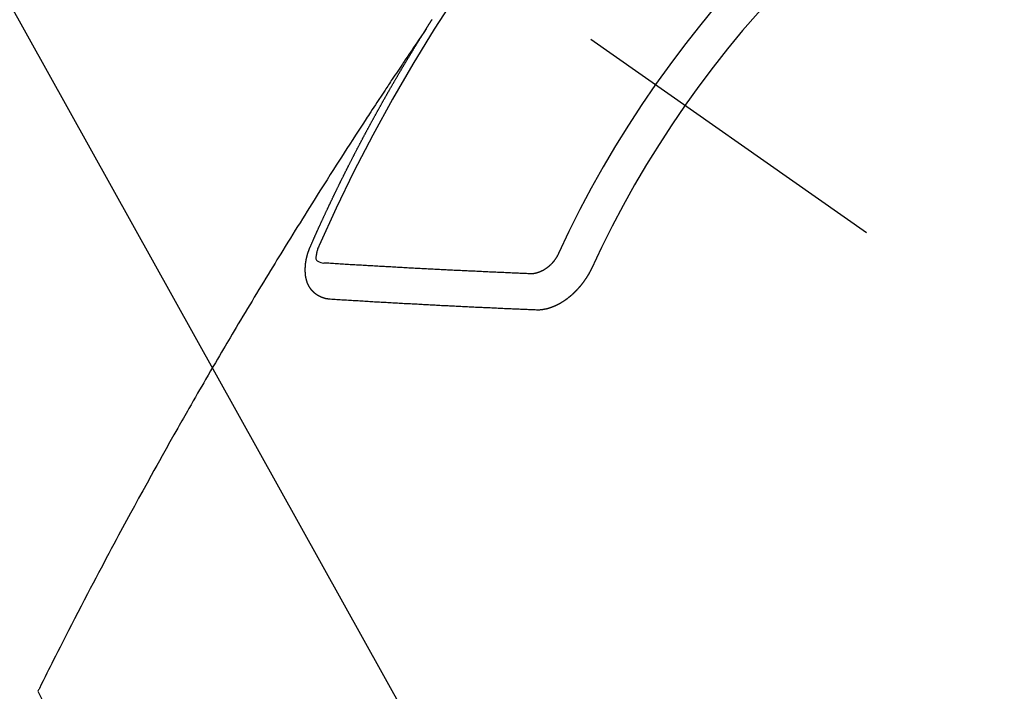
# Model space of a CAD drawing. Extents: x 163 to 26285, y 210 to 8610.
# Drawn here: x 17676 to 17695, y 6627 to 6639 of the extents above; entities that cross this region are included whole.
import ezdxf

# ---------------------------------------------------------------- set-up
doc = ezdxf.new("R2010")
doc.units = 0
doc.header["$LTSCALE"] = 50
doc.header["$MEASUREMENT"] = 0
doc.linetypes.add('CENTER2', pattern=[1.125, 0.75, -0.125, 0.125, -0.125])
doc.linetypes.add('HIDDEN', pattern=[0.375, 0.25, -0.125])
doc.layers.get('0').update_dxf_attribs({"linetype": 'CONTINUOUS'})
doc.layers.add('150-機器', color=8, linetype='CONTINUOUS')
doc.layers.add('160-文字', color=254, linetype='CONTINUOUS')
doc.styles.add('KH001', font='txt')
doc.dimstyles.new('KH1xx030', dxfattribs={"dimscale": 30, "dimtxt": 2, "dimasz": 0.6, "dimexe": 0.3, "dimexo": 1.2, "dimgap": 0.5, "dimtad": 3, "dimdec": 1, "dimdsep": 46, "dimlunit": 6, "dimtxsty": 'KH001', "dimblk": 'DOT', "dimcen": 1, "dimdle": 1, "dimclrd": 256, "dimclre": 256, "dimclrt": 256, "dimadec": 0, "dimazin": 0, "dimtfac": 1, "dimtdec": 1, "dimtix": 1, "dimtmove": 2, "dimatfit": 3, "dimldrblk": 'CLOSEDBLANK', "dimfxl": 1, "dimtolj": 1, "dimtzin": 0, "dimlwd": -1, "dimlwe": -1, "dimarcsym": 0})

# ---------------------------------------------------------------- blocks, each defined once
blk = doc.blocks.new('_ClosedBlank')
at = {"color": 0, "linetype": 'ByBlock', "lineweight": -2}
for p, q in [((-1, 0.1667), (0, 0)), ((-1, 0.1667), (-1, -0.1667)), ((0, 0), (-1, -0.1667))]:
    blk.add_line(p, q, dxfattribs=at)
blk = doc.blocks.new('_Dot')
at = {"color": 0, "linetype": 'ByBlock', "lineweight": -2}
blk.add_line((-0.5, 0), (-1, 0), dxfattribs=at)
at = {"color": 0, "linetype": 'ByBlock', "const_width": 0.5}
blk.add_lwpolyline([(-0.25, 0, 1), (0.25, 0, 1)], format="xyb", close=True, dxfattribs=at)

msp = doc.modelspace()

# ---------------------------------------------------------------- linework, layer by layer
at = {"layer": '150-機器', "color": 13, "linetype": 'CENTER2'}
msp.add_line((17466.682, 6793.043), (17710.7, 6622.18), dxfattribs=at)
at = {"layer": '150-機器', "color": 13, "linetype": 'HIDDEN'}
for points in [[(17683.769, 6639.082), (17683.773, 6639.087), (17683.777, 6639.093), (17683.78, 6639.099), (17683.784, 6639.104), (17683.788, 6639.11), (17683.791, 6639.116), (17683.794, 6639.121), (17683.798, 6639.127), (17683.801, 6639.133), (17683.805, 6639.138), (17683.809, 6639.144), (17683.812, 6639.15), (17683.816, 6639.155), (17683.82, 6639.161), (17683.823, 6639.167), (17683.826, 6639.172), (17683.83, 6639.178), (17683.833, 6639.184), (17683.837, 6639.189), (17683.841, 6639.195), (17683.844, 6639.201), (17683.848, 6639.207), (17683.851, 6639.212), (17683.855, 6639.218), (17683.859, 6639.224), (17683.862, 6639.228), (17683.865, 6639.235), (17683.869, 6639.24), (17683.873, 6639.245), (17683.876, 6639.252), (17683.88, 6639.257), (17683.883, 6639.262)], [(17683.773, 6639.087), (17683.73, 6639.023), (17683.687, 6638.959), (17683.643, 6638.894), (17683.6, 6638.83), (17683.571, 6638.786), (17683.541, 6638.742), (17683.512, 6638.698), (17683.482, 6638.654), (17683.465, 6638.629), (17683.448, 6638.604), (17683.431, 6638.579), (17683.414, 6638.554), (17683.397, 6638.529), (17683.38, 6638.504), (17683.363, 6638.479), (17683.346, 6638.454), (17683.334, 6638.435), (17683.321, 6638.416), (17683.308, 6638.397), (17683.296, 6638.378), (17683.271, 6638.34), (17683.245, 6638.302), (17683.22, 6638.264), (17683.194, 6638.226), (17683.182, 6638.207), (17683.169, 6638.189), (17683.157, 6638.17), (17683.144, 6638.151), (17683.127, 6638.126), (17683.111, 6638.101), (17683.094, 6638.075), (17683.077, 6638.05), (17683.061, 6638.025), (17683.044, 6637.999), (17683.027, 6637.974), (17683.011, 6637.948), (17682.973, 6637.891), (17682.936, 6637.835), (17682.898, 6637.778), (17682.86, 6637.721), (17682.831, 6637.677), (17682.803, 6637.633), (17682.774, 6637.588), (17682.745, 6637.544), (17682.723, 6637.512), (17682.702, 6637.479), (17682.68, 6637.447), (17682.659, 6637.414), (17682.61, 6637.339), (17682.561, 6637.264), (17682.513, 6637.189), (17682.464, 6637.114), (17682.411, 6637.031), (17682.357, 6636.948), (17682.304, 6636.866), (17682.251, 6636.783), (17682.202, 6636.707), (17682.153, 6636.631), (17682.104, 6636.554), (17682.055, 6636.478), (17681.994, 6636.382), (17681.934, 6636.287), (17681.873, 6636.191), (17681.812, 6636.096), (17681.772, 6636.032), (17681.732, 6635.968), (17681.692, 6635.904), (17681.652, 6635.84), (17681.608, 6635.77), (17681.563, 6635.7), (17681.519, 6635.63), (17681.476, 6635.559), (17681.432, 6635.489), (17681.388, 6635.419), (17681.344, 6635.348), (17681.3, 6635.278), (17681.253, 6635.201), (17681.206, 6635.124), (17681.158, 6635.048), (17681.111, 6634.971), (17681.075, 6634.913), (17681.04, 6634.856), (17681.004, 6634.798), (17680.969, 6634.74), (17680.926, 6634.67), (17680.883, 6634.599), (17680.84, 6634.529), (17680.797, 6634.458), (17680.754, 6634.387), (17680.711, 6634.317), (17680.669, 6634.246), (17680.626, 6634.176), (17680.583, 6634.105), (17680.541, 6634.034), (17680.498, 6633.964), (17680.456, 6633.893), (17680.414, 6633.822), (17680.371, 6633.751), (17680.329, 6633.68), (17680.287, 6633.61), (17680.249, 6633.545), (17680.211, 6633.481), (17680.173, 6633.416), (17680.135, 6633.352), (17680.104, 6633.301), (17680.074, 6633.249), (17680.043, 6633.198), (17680.013, 6633.147), (17679.975, 6633.082), (17679.937, 6633.018), (17679.899, 6632.954), (17679.862, 6632.889), (17679.817, 6632.812), (17679.771, 6632.735), (17679.726, 6632.657), (17679.681, 6632.58), (17679.644, 6632.515), (17679.607, 6632.451), (17679.569, 6632.386), (17679.532, 6632.321), (17679.491, 6632.25), (17679.451, 6632.179), (17679.41, 6632.108), (17679.37, 6632.037), (17679.344, 6631.992), (17679.318, 6631.947), (17679.292, 6631.902), (17679.267, 6631.857), (17679.241, 6631.812), (17679.215, 6631.766), (17679.19, 6631.721), (17679.164, 6631.676), (17679.091, 6631.547), (17679.018, 6631.417), (17678.945, 6631.288), (17678.873, 6631.159), (17678.822, 6631.069), (17678.772, 6630.978), (17678.722, 6630.887), (17678.672, 6630.797), (17678.593, 6630.655), (17678.515, 6630.513), (17678.437, 6630.371), (17678.359, 6630.228), (17678.285, 6630.093), (17678.212, 6629.957), (17678.138, 6629.821), (17678.065, 6629.685), (17678.02, 6629.601), (17677.974, 6629.517), (17677.929, 6629.433), (17677.884, 6629.349), (17677.836, 6629.258), (17677.788, 6629.168), (17677.74, 6629.077), (17677.693, 6628.987), (17677.642, 6628.89), (17677.591, 6628.793), (17677.54, 6628.696), (17677.49, 6628.599), (17677.429, 6628.483), (17677.368, 6628.367), (17677.308, 6628.25), (17677.248, 6628.134), (17677.191, 6628.024), (17677.135, 6627.914), (17677.079, 6627.804), (17677.023, 6627.694), (17676.98, 6627.61), (17676.937, 6627.526), (17676.895, 6627.443), (17676.852, 6627.359), (17676.823, 6627.301), (17676.794, 6627.243), (17676.765, 6627.184), (17676.736, 6627.126), (17676.7, 6627.055), (17676.665, 6626.984), (17676.629, 6626.913), (17676.594, 6626.842), (17676.588, 6626.829), (17676.581, 6626.816), (17676.575, 6626.803), (17676.569, 6626.79)], [(17681.626, 6635.049), (17681.63, 6635.058), (17681.633, 6635.067), (17681.637, 6635.075), (17681.64, 6635.084), (17681.645, 6635.091), (17681.649, 6635.101), (17681.652, 6635.109), (17681.656, 6635.118), (17681.659, 6635.126), (17681.663, 6635.135), (17681.668, 6635.144), (17681.671, 6635.152), (17681.675, 6635.16), (17681.678, 6635.169), (17681.682, 6635.177), (17681.687, 6635.186), (17681.69, 6635.195), (17681.694, 6635.203), (17681.697, 6635.212), (17681.701, 6635.221), (17681.706, 6635.229), (17681.709, 6635.237), (17681.713, 6635.246), (17681.716, 6635.254), (17681.721, 6635.263), (17681.725, 6635.272), (17681.728, 6635.28), (17681.732, 6635.289), (17681.736, 6635.298), (17681.74, 6635.306), (17681.744, 6635.314), (17681.747, 6635.323), (17681.751, 6635.331), (17681.756, 6635.34), (17681.759, 6635.349), (17681.763, 6635.357), (17681.766, 6635.366), (17681.771, 6635.374), (17681.774, 6635.383), (17681.778, 6635.391), (17681.782, 6635.399), (17681.786, 6635.409), (17681.79, 6635.417), (17681.793, 6635.426), (17681.798, 6635.434), (17681.802, 6635.443), (17681.805, 6635.451), (17681.81, 6635.459), (17681.814, 6635.469), (17681.817, 6635.477), (17681.821, 6635.486), (17681.825, 6635.494), (17681.829, 6635.503), (17681.833, 6635.511), (17681.837, 6635.519), (17681.841, 6635.528), (17681.845, 6635.537), (17681.849, 6635.545), (17681.853, 6635.553), (17681.857, 6635.563), (17681.861, 6635.571), (17681.864, 6635.579), (17681.868, 6635.588), (17681.873, 6635.596), (17681.876, 6635.605), (17681.88, 6635.613), (17681.885, 6635.622), (17681.888, 6635.631), (17681.892, 6635.639), (17681.896, 6635.647), (17681.9, 6635.656), (17681.904, 6635.665), (17681.908, 6635.673), (17681.912, 6635.682), (17681.917, 6635.69), (17681.92, 6635.699), (17681.924, 6635.708), (17681.928, 6635.716), (17681.932, 6635.724), (17681.935, 6635.733), (17681.94, 6635.742), (17681.944, 6635.75), (17681.948, 6635.758), (17681.952, 6635.767), (17681.956, 6635.776), (17681.96, 6635.784), (17681.964, 6635.793), (17681.969, 6635.801), (17681.972, 6635.809), (17681.976, 6635.819), (17681.981, 6635.827), (17681.984, 6635.835), (17681.989, 6635.844), (17681.992, 6635.852), (17681.997, 6635.86), (17682.001, 6635.87), (17682.004, 6635.878), (17682.009, 6635.886), (17682.013, 6635.895), (17682.017, 6635.903), (17682.021, 6635.912), (17682.026, 6635.921), (17682.029, 6635.929), (17682.033, 6635.938), (17682.037, 6635.946), (17682.041, 6635.955), (17682.045, 6635.963), (17682.049, 6635.972), (17682.054, 6635.98), (17682.057, 6635.988), (17682.062, 6635.997), (17682.066, 6636.006), (17682.071, 6636.014), (17682.074, 6636.023), (17682.078, 6636.031), (17682.083, 6636.04), (17682.087, 6636.048), (17682.09, 6636.057), (17682.095, 6636.065), (17682.099, 6636.074), (17682.103, 6636.082), (17682.107, 6636.091), (17682.112, 6636.099), (17682.116, 6636.108), (17682.12, 6636.116), (17682.123, 6636.125), (17682.128, 6636.133), (17682.132, 6636.142), (17682.136, 6636.15), (17682.14, 6636.159), (17682.145, 6636.167), (17682.149, 6636.176), (17682.153, 6636.184), (17682.157, 6636.193), (17682.161, 6636.202), (17682.165, 6636.21), (17682.17, 6636.219), (17682.173, 6636.227), (17682.178, 6636.235), (17682.183, 6636.244), (17682.186, 6636.253), (17682.191, 6636.261), (17682.195, 6636.27), (17682.199, 6636.278), (17682.203, 6636.287), (17682.207, 6636.295), (17682.211, 6636.304), (17682.216, 6636.312), (17682.22, 6636.32), (17682.224, 6636.329), (17682.228, 6636.337), (17682.233, 6636.347), (17682.237, 6636.355), (17682.241, 6636.362), (17682.245, 6636.372), (17682.25, 6636.38), (17682.254, 6636.389), (17682.258, 6636.397), (17682.262, 6636.405), (17682.266, 6636.414), (17682.271, 6636.422), (17682.275, 6636.431), (17682.279, 6636.439), (17682.284, 6636.448), (17682.288, 6636.457), (17682.292, 6636.465), (17682.296, 6636.474), (17682.3, 6636.482), (17682.305, 6636.491), (17682.309, 6636.499), (17682.314, 6636.508), (17682.318, 6636.516), (17682.322, 6636.524), (17682.326, 6636.533), (17682.331, 6636.541), (17682.335, 6636.55), (17682.339, 6636.558), (17682.344, 6636.567), (17682.348, 6636.575), (17682.353, 6636.584), (17682.357, 6636.592), (17682.36, 6636.6), (17682.365, 6636.609), (17682.37, 6636.617), (17682.374, 6636.626), (17682.378, 6636.634), (17682.383, 6636.643), (17682.386, 6636.652), (17682.391, 6636.66), (17682.396, 6636.668), (17682.4, 6636.678), (17682.404, 6636.686), (17682.408, 6636.693), (17682.413, 6636.703), (17682.417, 6636.711), (17682.422, 6636.719), (17682.426, 6636.727), (17682.43, 6636.737), (17682.435, 6636.745), (17682.439, 6636.753), (17682.443, 6636.762), (17682.448, 6636.771), (17682.452, 6636.779), (17682.457, 6636.787), (17682.461, 6636.796), (17682.466, 6636.804), (17682.47, 6636.812), (17682.474, 6636.82), (17682.478, 6636.83), (17682.483, 6636.838), (17682.487, 6636.846), (17682.492, 6636.854), (17682.496, 6636.864), (17682.5, 6636.871), (17682.505, 6636.88), (17682.509, 6636.888), (17682.514, 6636.897), (17682.518, 6636.905), (17682.523, 6636.914), (17682.527, 6636.922), (17682.531, 6636.931), (17682.536, 6636.939), (17682.54, 6636.948), (17682.545, 6636.956), (17682.55, 6636.965), (17682.553, 6636.973), (17682.558, 6636.982), (17682.562, 6636.99), (17682.567, 6636.999), (17682.572, 6637.007), (17682.576, 6637.016), (17682.58, 6637.024), (17682.585, 6637.033), (17682.589, 6637.04), (17682.594, 6637.049), (17682.598, 6637.058), (17682.603, 6637.066), (17682.607, 6637.074), (17682.612, 6637.083), (17682.616, 6637.091), (17682.621, 6637.1), (17682.625, 6637.108), (17682.63, 6637.117), (17682.634, 6637.125), (17682.639, 6637.134), (17682.643, 6637.142), (17682.648, 6637.15), (17682.652, 6637.16), (17682.656, 6637.168), (17682.661, 6637.176), (17682.666, 6637.184), (17682.671, 6637.193), (17682.675, 6637.201), (17682.68, 6637.21), (17682.684, 6637.218), (17682.688, 6637.227), (17682.693, 6637.235), (17682.697, 6637.244), (17682.702, 6637.251), (17682.707, 6637.26), (17682.711, 6637.268), (17682.716, 6637.277), (17682.72, 6637.285), (17682.725, 6637.294), (17682.729, 6637.303), (17682.734, 6637.311), (17682.738, 6637.32), (17682.743, 6637.327), (17682.748, 6637.336), (17682.752, 6637.344), (17682.757, 6637.353), (17682.761, 6637.361), (17682.766, 6637.37), (17682.771, 6637.377), (17682.775, 6637.386), (17682.78, 6637.395), (17682.784, 6637.403), (17682.789, 6637.412), (17682.793, 6637.42), (17682.798, 6637.429), (17682.802, 6637.437), (17682.807, 6637.446), (17682.812, 6637.453), (17682.816, 6637.462), (17682.821, 6637.471), (17682.826, 6637.479), (17682.831, 6637.488), (17682.835, 6637.496), (17682.84, 6637.504), (17682.844, 6637.512), (17682.849, 6637.521), (17682.853, 6637.529), (17682.858, 6637.538), (17682.863, 6637.546), (17682.868, 6637.554), (17682.872, 6637.563), (17682.877, 6637.571), (17682.882, 6637.58), (17682.886, 6637.588), (17682.891, 6637.596), (17682.896, 6637.605), (17682.9, 6637.613), (17682.905, 6637.622), (17682.909, 6637.63), (17682.914, 6637.638), (17682.919, 6637.646), (17682.924, 6637.655), (17682.928, 6637.664), (17682.933, 6637.672), (17682.938, 6637.68), (17682.942, 6637.688), (17682.947, 6637.697), (17682.951, 6637.705), (17682.956, 6637.714), (17682.961, 6637.723), (17682.965, 6637.73), (17682.97, 6637.739), (17682.975, 6637.747), (17682.979, 6637.756), (17682.984, 6637.765), (17682.989, 6637.773), (17682.994, 6637.781), (17682.999, 6637.789), (17683.004, 6637.797), (17683.009, 6637.806), (17683.013, 6637.814), (17683.018, 6637.823), (17683.022, 6637.831), (17683.027, 6637.839), (17683.032, 6637.848), (17683.036, 6637.856), (17683.041, 6637.865), (17683.046, 6637.873), (17683.051, 6637.881), (17683.056, 6637.89), (17683.06, 6637.898), (17683.065, 6637.906), (17683.07, 6637.914), (17683.075, 6637.923), (17683.08, 6637.932), (17683.084, 6637.94), (17683.089, 6637.948), (17683.094, 6637.956), (17683.099, 6637.965), (17683.104, 6637.973), (17683.108, 6637.981), (17683.113, 6637.99), (17683.117, 6637.998), (17683.122, 6638.007), (17683.128, 6638.015), (17683.132, 6638.023), (17683.137, 6638.031), (17683.142, 6638.04), (17683.146, 6638.048), (17683.151, 6638.057), (17683.156, 6638.065), (17683.161, 6638.073), (17683.166, 6638.082), (17683.171, 6638.09), (17683.175, 6638.098), (17683.18, 6638.106), (17683.185, 6638.115), (17683.19, 6638.123), (17683.195, 6638.131), (17683.2, 6638.14), (17683.205, 6638.149), (17683.209, 6638.157), (17683.215, 6638.165), (17683.219, 6638.173), (17683.224, 6638.181), (17683.229, 6638.19), (17683.233, 6638.198), (17683.239, 6638.206), (17683.244, 6638.215), (17683.248, 6638.223), (17683.253, 6638.232), (17683.259, 6638.24), (17683.263, 6638.248), (17683.268, 6638.256), (17683.272, 6638.264), (17683.277, 6638.273), (17683.283, 6638.281), (17683.287, 6638.289), (17683.292, 6638.298), (17683.297, 6638.307), (17683.302, 6638.314), (17683.307, 6638.323), (17683.312, 6638.332), (17683.316, 6638.339), (17683.322, 6638.348), (17683.326, 6638.356), (17683.331, 6638.364), (17683.336, 6638.373), (17683.341, 6638.38), (17683.346, 6638.389), (17683.351, 6638.398), (17683.356, 6638.405), (17683.361, 6638.414), (17683.366, 6638.423), (17683.37, 6638.431), (17683.376, 6638.439), (17683.381, 6638.448), (17683.385, 6638.455), (17683.391, 6638.464), (17683.396, 6638.472), (17683.4, 6638.48), (17683.405, 6638.489), (17683.41, 6638.496), (17683.415, 6638.505), (17683.42, 6638.514), (17683.425, 6638.521), (17683.43, 6638.53), (17683.435, 6638.539), (17683.44, 6638.546), (17683.445, 6638.555), (17683.45, 6638.564), (17683.455, 6638.571), (17683.46, 6638.58), (17683.465, 6638.588), (17683.47, 6638.596), (17683.475, 6638.604), (17683.48, 6638.613), (17683.485, 6638.621), (17683.49, 6638.629), (17683.495, 6638.638), (17683.5, 6638.645), (17683.505, 6638.654), (17683.511, 6638.662), (17683.515, 6638.67), (17683.52, 6638.679), (17683.526, 6638.687), (17683.53, 6638.695), (17683.535, 6638.704), (17683.541, 6638.712), (17683.545, 6638.72), (17683.551, 6638.728), (17683.556, 6638.737), (17683.56, 6638.745), (17683.566, 6638.753), (17683.571, 6638.762), (17683.576, 6638.769), (17683.581, 6638.778), (17683.586, 6638.786), (17683.591, 6638.794), (17683.596, 6638.803), (17683.601, 6638.811), (17683.606, 6638.819), (17683.611, 6638.827), (17683.616, 6638.836), (17683.622, 6638.844), (17683.626, 6638.852), (17683.631, 6638.86), (17683.637, 6638.869), (17683.641, 6638.877), (17683.647, 6638.885), (17683.652, 6638.893), (17683.657, 6638.901), (17683.662, 6638.91), (17683.668, 6638.918), (17683.672, 6638.926), (17683.678, 6638.934), (17683.683, 6638.943), (17683.688, 6638.95), (17683.693, 6638.959), (17683.698, 6638.967), (17683.703, 6638.975), (17683.708, 6638.984), (17683.713, 6638.992), (17683.718, 6639), (17683.723, 6639.008), (17683.728, 6639.017), (17683.734, 6639.025), (17683.738, 6639.033), (17683.744, 6639.041), (17683.749, 6639.05), (17683.754, 6639.057), (17683.759, 6639.066), (17683.765, 6639.074), (17683.769, 6639.082)], [(17681.788, 6635.075), (17681.78, 6635.055), (17681.773, 6635.035), (17681.765, 6635.015), (17681.758, 6634.995), (17681.754, 6634.982), (17681.75, 6634.969), (17681.747, 6634.956), (17681.743, 6634.943), (17681.739, 6634.925), (17681.736, 6634.906), (17681.733, 6634.887), (17681.73, 6634.867), (17681.728, 6634.855), (17681.726, 6634.842), (17681.725, 6634.83), (17681.726, 6634.819), (17681.732, 6634.806), (17681.74, 6634.794), (17681.75, 6634.783), (17681.762, 6634.774), (17681.788, 6634.76), (17681.816, 6634.751), (17681.844, 6634.745), (17681.874, 6634.74)], [(17681.992, 6634.066), (17681.99, 6634.067), (17681.988, 6634.067), (17681.986, 6634.067), (17681.983, 6634.067), (17681.98, 6634.068), (17681.978, 6634.068), (17681.975, 6634.068), (17681.973, 6634.069), (17681.97, 6634.068), (17681.968, 6634.069), (17681.966, 6634.069), (17681.963, 6634.07), (17681.961, 6634.07), (17681.959, 6634.07), (17681.956, 6634.07), (17681.954, 6634.07), (17681.951, 6634.071), (17681.948, 6634.072), (17681.946, 6634.072), (17681.944, 6634.072), (17681.942, 6634.073), (17681.94, 6634.073), (17681.937, 6634.073), (17681.934, 6634.074), (17681.932, 6634.074), (17681.929, 6634.074), (17681.927, 6634.074), (17681.925, 6634.075), (17681.922, 6634.075), (17681.92, 6634.076), (17681.918, 6634.076), (17681.915, 6634.076), (17681.914, 6634.078), (17681.911, 6634.078), (17681.908, 6634.079), (17681.906, 6634.079), (17681.904, 6634.079), (17681.902, 6634.08), (17681.899, 6634.081), (17681.897, 6634.081), (17681.895, 6634.082), (17681.893, 6634.083), (17681.891, 6634.083), (17681.888, 6634.084), (17681.885, 6634.084), (17681.884, 6634.085), (17681.881, 6634.086), (17681.879, 6634.086), (17681.876, 6634.087), (17681.875, 6634.088), (17681.872, 6634.088), (17681.87, 6634.089), (17681.867, 6634.089), (17681.866, 6634.091), (17681.863, 6634.091), (17681.861, 6634.091), (17681.859, 6634.093), (17681.856, 6634.093), (17681.855, 6634.094), (17681.853, 6634.095), (17681.85, 6634.096), (17681.848, 6634.097), (17681.846, 6634.097), (17681.844, 6634.098), (17681.841, 6634.099), (17681.839, 6634.1), (17681.837, 6634.101), (17681.835, 6634.101), (17681.833, 6634.103), (17681.83, 6634.103), (17681.829, 6634.104), (17681.827, 6634.105), (17681.824, 6634.106), (17681.822, 6634.107), (17681.82, 6634.108), (17681.819, 6634.109), (17681.816, 6634.11), (17681.814, 6634.111), (17681.812, 6634.111), (17681.81, 6634.112), (17681.807, 6634.113), (17681.806, 6634.114), (17681.804, 6634.116), (17681.802, 6634.116), (17681.799, 6634.118), (17681.798, 6634.119), (17681.795, 6634.119), (17681.794, 6634.12), (17681.791, 6634.122), (17681.789, 6634.122), (17681.787, 6634.123), (17681.786, 6634.125), (17681.783, 6634.126), (17681.781, 6634.127), (17681.78, 6634.128), (17681.778, 6634.129), (17681.775, 6634.131), (17681.773, 6634.131), (17681.772, 6634.132), (17681.77, 6634.133), (17681.768, 6634.135), (17681.766, 6634.136), (17681.764, 6634.137), (17681.762, 6634.138), (17681.76, 6634.139), (17681.758, 6634.14), (17681.756, 6634.142), (17681.755, 6634.143), (17681.752, 6634.144), (17681.751, 6634.146), (17681.749, 6634.147), (17681.747, 6634.148), (17681.745, 6634.15), (17681.743, 6634.151), (17681.742, 6634.152), (17681.739, 6634.154), (17681.738, 6634.155), (17681.736, 6634.156), (17681.734, 6634.157), (17681.732, 6634.159), (17681.73, 6634.16), (17681.729, 6634.161), (17681.727, 6634.162), (17681.724, 6634.164), (17681.723, 6634.165), (17681.721, 6634.166), (17681.72, 6634.167), (17681.718, 6634.17), (17681.716, 6634.171), (17681.714, 6634.172), (17681.713, 6634.173), (17681.71, 6634.175), (17681.709, 6634.176), (17681.708, 6634.178), (17681.706, 6634.179), (17681.704, 6634.181), (17681.702, 6634.182), (17681.7, 6634.183), (17681.699, 6634.185), (17681.697, 6634.187), (17681.695, 6634.188), (17681.694, 6634.189), (17681.692, 6634.191), (17681.69, 6634.193), (17681.688, 6634.194), (17681.687, 6634.196), (17681.686, 6634.197), (17681.683, 6634.199), (17681.682, 6634.201), (17681.681, 6634.202), (17681.679, 6634.204), (17681.677, 6634.206), (17681.675, 6634.207), (17681.674, 6634.209), (17681.673, 6634.21), (17681.672, 6634.212), (17681.669, 6634.214), (17681.668, 6634.215), (17681.666, 6634.217), (17681.665, 6634.218), (17681.663, 6634.22), (17681.661, 6634.221), (17681.66, 6634.223), (17681.659, 6634.225), (17681.658, 6634.227), (17681.656, 6634.229), (17681.654, 6634.23), (17681.653, 6634.232), (17681.651, 6634.233), (17681.649, 6634.236), (17681.648, 6634.237), (17681.647, 6634.239), (17681.646, 6634.241), (17681.644, 6634.242), (17681.642, 6634.245), (17681.641, 6634.247), (17681.64, 6634.248), (17681.638, 6634.25), (17681.637, 6634.252), (17681.635, 6634.253), (17681.634, 6634.255), (17681.633, 6634.257), (17681.632, 6634.259), (17681.63, 6634.26), (17681.629, 6634.262), (17681.627, 6634.265), (17681.626, 6634.267), (17681.624, 6634.268), (17681.623, 6634.27), (17681.622, 6634.272), (17681.62, 6634.274), (17681.619, 6634.276), (17681.618, 6634.278), (17681.617, 6634.279), (17681.616, 6634.281), (17681.615, 6634.283), (17681.613, 6634.286), (17681.612, 6634.288), (17681.611, 6634.29), (17681.61, 6634.292), (17681.608, 6634.294), (17681.607, 6634.296), (17681.606, 6634.298), (17681.604, 6634.3), (17681.603, 6634.302), (17681.602, 6634.304), (17681.601, 6634.306), (17681.6, 6634.308), (17681.599, 6634.31), (17681.598, 6634.312), (17681.597, 6634.314), (17681.595, 6634.316), (17681.594, 6634.318), (17681.593, 6634.32), (17681.592, 6634.322), (17681.591, 6634.324), (17681.59, 6634.326), (17681.589, 6634.329), (17681.588, 6634.331), (17681.587, 6634.333), (17681.586, 6634.335), (17681.584, 6634.337), (17681.583, 6634.339), (17681.583, 6634.342), (17681.582, 6634.344), (17681.581, 6634.346), (17681.58, 6634.348), (17681.579, 6634.351), (17681.578, 6634.353), (17681.577, 6634.355), (17681.576, 6634.357), (17681.575, 6634.36), (17681.574, 6634.362), (17681.573, 6634.363), (17681.573, 6634.366), (17681.572, 6634.368), (17681.571, 6634.37), (17681.569, 6634.374), (17681.568, 6634.375), (17681.568, 6634.378), (17681.567, 6634.38), (17681.566, 6634.382), (17681.565, 6634.385), (17681.564, 6634.387), (17681.564, 6634.39), (17681.563, 6634.392), (17681.562, 6634.394), (17681.561, 6634.396), (17681.561, 6634.399), (17681.559, 6634.401), (17681.559, 6634.404), (17681.558, 6634.406), (17681.557, 6634.409), (17681.556, 6634.411), (17681.557, 6634.413), (17681.556, 6634.415), (17681.555, 6634.418), (17681.554, 6634.42), (17681.554, 6634.422), (17681.553, 6634.425), (17681.552, 6634.427), (17681.552, 6634.43), (17681.551, 6634.433), (17681.55, 6634.435), (17681.549, 6634.437), (17681.549, 6634.44), (17681.548, 6634.442), (17681.547, 6634.445), (17681.547, 6634.448), (17681.546, 6634.45), (17681.546, 6634.452), (17681.546, 6634.455), (17681.545, 6634.457), (17681.544, 6634.459), (17681.544, 6634.462), (17681.543, 6634.465), (17681.543, 6634.468), (17681.542, 6634.47), (17681.542, 6634.472), (17681.541, 6634.475), (17681.541, 6634.477), (17681.541, 6634.48), (17681.54, 6634.483), (17681.539, 6634.485), (17681.538, 6634.488), (17681.539, 6634.49), (17681.538, 6634.493), (17681.538, 6634.495), (17681.537, 6634.498), (17681.537, 6634.501), (17681.536, 6634.504), (17681.537, 6634.506), (17681.536, 6634.509), (17681.536, 6634.512), (17681.535, 6634.514), (17681.535, 6634.517), (17681.535, 6634.519), (17681.535, 6634.522), (17681.534, 6634.525), (17681.534, 6634.528), (17681.534, 6634.53), (17681.533, 6634.533), (17681.533, 6634.535), (17681.532, 6634.538), (17681.533, 6634.54), (17681.532, 6634.543), (17681.532, 6634.546), (17681.531, 6634.549), (17681.532, 6634.551), (17681.531, 6634.554), (17681.531, 6634.556), (17681.531, 6634.559), (17681.531, 6634.562), (17681.531, 6634.565), (17681.53, 6634.568), (17681.53, 6634.57), (17681.53, 6634.573), (17681.529, 6634.576), (17681.53, 6634.579), (17681.53, 6634.581), (17681.529, 6634.584), (17681.53, 6634.586), (17681.529, 6634.589), (17681.529, 6634.593), (17681.53, 6634.595), (17681.529, 6634.598), (17681.529, 6634.601), (17681.529, 6634.604), (17681.529, 6634.606), (17681.529, 6634.609), (17681.529, 6634.611), (17681.529, 6634.615), (17681.529, 6634.617), (17681.529, 6634.62), (17681.53, 6634.623), (17681.529, 6634.626), (17681.529, 6634.628), (17681.53, 6634.631), (17681.529, 6634.634), (17681.529, 6634.636), (17681.529, 6634.64), (17681.53, 6634.642), (17681.529, 6634.645), (17681.529, 6634.649), (17681.53, 6634.651), (17681.53, 6634.654), (17681.53, 6634.657), (17681.53, 6634.659), (17681.531, 6634.662), (17681.53, 6634.665), (17681.531, 6634.668), (17681.53, 6634.671), (17681.531, 6634.674), (17681.531, 6634.677), (17681.532, 6634.68), (17681.531, 6634.683), (17681.532, 6634.686), (17681.532, 6634.688), (17681.533, 6634.691), (17681.533, 6634.694), (17681.533, 6634.697), (17681.533, 6634.699), (17681.533, 6634.703), (17681.534, 6634.705), (17681.534, 6634.709), (17681.534, 6634.711), (17681.534, 6634.715), (17681.535, 6634.718), (17681.535, 6634.72), (17681.536, 6634.723), (17681.536, 6634.726), (17681.536, 6634.729), (17681.536, 6634.731), (17681.537, 6634.734), (17681.537, 6634.738), (17681.538, 6634.74), (17681.539, 6634.743), (17681.539, 6634.747), (17681.539, 6634.749), (17681.54, 6634.752), (17681.54, 6634.756), (17681.54, 6634.758), (17681.541, 6634.761), (17681.541, 6634.765), (17681.542, 6634.767), (17681.542, 6634.77), (17681.543, 6634.773), (17681.543, 6634.776), (17681.544, 6634.779), (17681.545, 6634.782), (17681.545, 6634.785), (17681.545, 6634.787), (17681.546, 6634.79), (17681.546, 6634.794), (17681.547, 6634.797), (17681.547, 6634.799), (17681.548, 6634.802), (17681.549, 6634.805), (17681.549, 6634.809), (17681.55, 6634.812), (17681.55, 6634.814), (17681.551, 6634.817), (17681.551, 6634.821), (17681.552, 6634.824), (17681.553, 6634.827), (17681.553, 6634.829), (17681.554, 6634.832), (17681.555, 6634.835), (17681.555, 6634.839), (17681.556, 6634.842), (17681.557, 6634.845), (17681.558, 6634.848), (17681.558, 6634.85), (17681.559, 6634.853), (17681.56, 6634.856), (17681.56, 6634.86), (17681.561, 6634.863), (17681.562, 6634.866), (17681.563, 6634.869), (17681.564, 6634.872), (17681.565, 6634.875), (17681.566, 6634.878), (17681.566, 6634.88), (17681.567, 6634.883), (17681.568, 6634.886), (17681.569, 6634.889), (17681.57, 6634.892), (17681.57, 6634.895), (17681.571, 6634.898), (17681.572, 6634.901), (17681.573, 6634.904), (17681.573, 6634.908), (17681.574, 6634.911), (17681.575, 6634.914), (17681.577, 6634.916), (17681.578, 6634.919), (17681.579, 6634.922), (17681.579, 6634.925), (17681.58, 6634.928), (17681.581, 6634.931), (17681.582, 6634.934), (17681.583, 6634.937), (17681.584, 6634.94), (17681.585, 6634.943), (17681.586, 6634.946), (17681.587, 6634.95), (17681.588, 6634.953), (17681.589, 6634.956), (17681.591, 6634.959), (17681.592, 6634.962), (17681.593, 6634.965), (17681.593, 6634.968), (17681.594, 6634.971), (17681.595, 6634.974), (17681.597, 6634.976), (17681.598, 6634.98), (17681.599, 6634.983), (17681.6, 6634.986), (17681.601, 6634.989), (17681.603, 6634.992), (17681.604, 6634.995), (17681.605, 6634.998), (17681.606, 6635.002), (17681.608, 6635.004), (17681.609, 6635.007), (17681.61, 6635.01), (17681.611, 6635.013), (17681.612, 6635.016), (17681.614, 6635.019), (17681.615, 6635.022), (17681.616, 6635.025), (17681.617, 6635.028), (17681.618, 6635.031), (17681.62, 6635.035), (17681.62, 6635.038), (17681.622, 6635.04), (17681.623, 6635.043), (17681.624, 6635.046), (17681.626, 6635.049)], [(17686.229, 6634.914), (17686.227, 6634.911), (17686.225, 6634.907), (17686.224, 6634.904), (17686.222, 6634.901), (17686.221, 6634.897), (17686.218, 6634.894), (17686.217, 6634.891), (17686.216, 6634.887), (17686.214, 6634.884), (17686.212, 6634.881), (17686.21, 6634.877), (17686.208, 6634.874), (17686.207, 6634.87), (17686.204, 6634.867), (17686.203, 6634.864), (17686.201, 6634.861), (17686.199, 6634.858), (17686.197, 6634.854), (17686.195, 6634.85), (17686.193, 6634.848), (17686.191, 6634.845), (17686.19, 6634.841), (17686.187, 6634.838), (17686.185, 6634.834), (17686.183, 6634.831), (17686.181, 6634.828), (17686.179, 6634.825), (17686.177, 6634.822), (17686.175, 6634.818), (17686.173, 6634.815), (17686.17, 6634.812), (17686.168, 6634.808), (17686.166, 6634.805), (17686.164, 6634.803), (17686.162, 6634.799), (17686.16, 6634.796), (17686.157, 6634.793), (17686.155, 6634.79), (17686.152, 6634.787), (17686.15, 6634.784), (17686.147, 6634.78), (17686.146, 6634.778), (17686.143, 6634.775), (17686.141, 6634.771), (17686.138, 6634.769), (17686.136, 6634.765), (17686.133, 6634.762), (17686.13, 6634.76), (17686.129, 6634.757), (17686.126, 6634.754), (17686.123, 6634.751), (17686.121, 6634.748), (17686.119, 6634.745), (17686.115, 6634.742), (17686.113, 6634.739), (17686.111, 6634.737), (17686.108, 6634.733), (17686.105, 6634.731), (17686.103, 6634.727), (17686.1, 6634.725), (17686.098, 6634.722), (17686.095, 6634.72), (17686.092, 6634.717), (17686.09, 6634.714), (17686.087, 6634.711), (17686.083, 6634.708), (17686.082, 6634.706), (17686.079, 6634.703), (17686.075, 6634.7), (17686.072, 6634.698), (17686.071, 6634.695), (17686.068, 6634.693), (17686.064, 6634.69), (17686.061, 6634.687), (17686.059, 6634.685), (17686.056, 6634.683), (17686.053, 6634.679), (17686.05, 6634.677), (17686.048, 6634.675), (17686.045, 6634.672), (17686.042, 6634.669), (17686.039, 6634.668), (17686.036, 6634.665), (17686.033, 6634.662), (17686.03, 6634.66), (17686.027, 6634.658), (17686.024, 6634.656), (17686.021, 6634.654), (17686.018, 6634.651), (17686.015, 6634.649), (17686.012, 6634.646), (17686.009, 6634.644), (17686.006, 6634.642), (17686.002, 6634.64), (17686, 6634.638), (17685.996, 6634.636), (17685.993, 6634.634), (17685.99, 6634.631), (17685.987, 6634.63), (17685.984, 6634.627), (17685.981, 6634.625), (17685.977, 6634.623), (17685.975, 6634.621), (17685.972, 6634.62), (17685.968, 6634.617), (17685.965, 6634.616), (17685.962, 6634.613), (17685.959, 6634.612), (17685.956, 6634.61), (17685.952, 6634.608), (17685.95, 6634.606), (17685.946, 6634.604), (17685.942, 6634.603), (17685.94, 6634.601), (17685.936, 6634.599), (17685.933, 6634.597), (17685.93, 6634.595), (17685.927, 6634.594), (17685.923, 6634.593), (17685.919, 6634.591), (17685.917, 6634.589), (17685.914, 6634.587), (17685.91, 6634.586), (17685.907, 6634.585), (17685.903, 6634.583), (17685.9, 6634.582), (17685.898, 6634.58), (17685.894, 6634.578), (17685.89, 6634.577), (17685.887, 6634.576), (17685.884, 6634.574), (17685.88, 6634.573), (17685.877, 6634.572), (17685.874, 6634.57), (17685.871, 6634.57), (17685.867, 6634.569), (17685.864, 6634.567), (17685.861, 6634.566), (17685.857, 6634.565), (17685.854, 6634.563), (17685.851, 6634.562), (17685.848, 6634.561), (17685.845, 6634.56), (17685.841, 6634.559), (17685.837, 6634.558), (17685.834, 6634.558), (17685.831, 6634.556), (17685.828, 6634.555), (17685.825, 6634.555), (17685.821, 6634.553), (17685.818, 6634.553), (17685.815, 6634.552), (17685.811, 6634.551), (17685.808, 6634.55), (17685.804, 6634.549), (17685.801, 6634.549), (17685.798, 6634.548), (17685.795, 6634.547), (17685.792, 6634.547), (17685.788, 6634.546), (17685.786, 6634.545), (17685.782, 6634.546), (17685.779, 6634.544), (17685.776, 6634.544), (17685.772, 6634.544), (17685.769, 6634.543), (17685.766, 6634.542), (17685.763, 6634.542), (17685.76, 6634.542), (17685.756, 6634.542), (17685.753, 6634.541), (17685.751, 6634.541), (17685.747, 6634.541), (17685.744, 6634.54), (17685.741, 6634.54), (17685.738, 6634.54), (17685.734, 6634.54), (17685.731, 6634.54), (17685.729, 6634.539), (17685.726, 6634.54), (17685.723, 6634.539), (17685.719, 6634.54), (17685.717, 6634.539), (17685.714, 6634.54), (17685.711, 6634.539), (17685.707, 6634.54), (17685.705, 6634.54), (17685.701, 6634.54), (17685.698, 6634.541), (17685.696, 6634.54), (17685.693, 6634.541)], [(17685.693, 6634.541), (17685.663, 6634.542), (17685.633, 6634.543), (17685.603, 6634.544), (17685.574, 6634.545), (17685.544, 6634.547), (17685.514, 6634.548), (17685.485, 6634.549), (17685.455, 6634.55), (17685.426, 6634.552), (17685.396, 6634.553), (17685.367, 6634.554), (17685.336, 6634.556), (17685.307, 6634.557), (17685.277, 6634.558), (17685.247, 6634.559), (17685.218, 6634.561), (17685.188, 6634.562), (17685.158, 6634.564), (17685.128, 6634.565), (17685.099, 6634.566), (17685.069, 6634.567), (17685.04, 6634.569), (17685.009, 6634.57), (17684.98, 6634.572), (17684.95, 6634.573), (17684.92, 6634.574), (17684.89, 6634.576), (17684.861, 6634.577), (17684.831, 6634.578), (17684.801, 6634.58), (17684.771, 6634.581), (17684.741, 6634.583), (17684.712, 6634.584), (17684.681, 6634.586), (17684.652, 6634.587), (17684.622, 6634.588), (17684.592, 6634.59), (17684.562, 6634.591), (17684.532, 6634.593), (17684.502, 6634.593), (17684.472, 6634.595), (17684.442, 6634.596), (17684.412, 6634.598), (17684.382, 6634.599), (17684.352, 6634.601), (17684.323, 6634.602), (17684.292, 6634.604), (17684.263, 6634.605), (17684.232, 6634.607), (17684.203, 6634.608), (17684.172, 6634.61), (17684.143, 6634.611), (17684.112, 6634.613), (17684.083, 6634.614), (17684.052, 6634.616), (17684.023, 6634.617), (17683.992, 6634.619), (17683.963, 6634.62), (17683.932, 6634.622), (17683.902, 6634.624), (17683.872, 6634.625), (17683.842, 6634.627), (17683.812, 6634.628), (17683.782, 6634.63), (17683.752, 6634.632), (17683.722, 6634.633), (17683.692, 6634.635), (17683.662, 6634.636), (17683.632, 6634.638), (17683.601, 6634.639), (17683.572, 6634.641), (17683.541, 6634.642), (17683.511, 6634.644), (17683.481, 6634.645), (17683.451, 6634.647), (17683.421, 6634.649), (17683.39, 6634.651), (17683.361, 6634.652), (17683.33, 6634.654), (17683.3, 6634.656), (17683.269, 6634.658), (17683.24, 6634.659), (17683.209, 6634.661), (17683.179, 6634.662), (17683.149, 6634.664), (17683.118, 6634.666), (17683.089, 6634.667), (17683.058, 6634.669), (17683.028, 6634.671), (17682.998, 6634.673), (17682.967, 6634.674), (17682.937, 6634.676), (17682.907, 6634.677), (17682.877, 6634.679), (17682.846, 6634.681), (17682.816, 6634.683), (17682.786, 6634.685), (17682.755, 6634.686), (17682.725, 6634.688), (17682.694, 6634.69), (17682.664, 6634.692), (17682.634, 6634.694), (17682.603, 6634.695), (17682.574, 6634.697), (17682.543, 6634.698), (17682.513, 6634.7), (17682.482, 6634.702), (17682.452, 6634.704), (17682.422, 6634.706), (17682.391, 6634.707), (17682.361, 6634.709), (17682.33, 6634.711), (17682.299, 6634.713), (17682.269, 6634.715), (17682.238, 6634.717), (17682.208, 6634.719), (17682.178, 6634.721), (17682.147, 6634.722), (17682.117, 6634.724), (17682.087, 6634.726), (17682.056, 6634.728), (17682.026, 6634.731), (17681.996, 6634.732), (17681.965, 6634.735), (17681.934, 6634.736), (17681.904, 6634.738), (17681.874, 6634.74)], [(17686.849, 6634.652), (17686.848, 6634.649), (17686.846, 6634.645), (17686.845, 6634.643), (17686.843, 6634.639), (17686.842, 6634.636), (17686.84, 6634.633), (17686.838, 6634.63), (17686.837, 6634.627), (17686.835, 6634.624), (17686.834, 6634.621), (17686.833, 6634.617), (17686.831, 6634.615), (17686.83, 6634.611), (17686.828, 6634.608), (17686.826, 6634.604), (17686.825, 6634.602), (17686.823, 6634.598), (17686.822, 6634.596), (17686.82, 6634.592), (17686.818, 6634.589), (17686.817, 6634.586), (17686.815, 6634.583), (17686.814, 6634.579), (17686.812, 6634.577), (17686.811, 6634.573), (17686.809, 6634.571), (17686.807, 6634.567), (17686.806, 6634.564), (17686.803, 6634.561), (17686.802, 6634.558), (17686.8, 6634.555), (17686.798, 6634.552), (17686.797, 6634.548), (17686.795, 6634.546), (17686.793, 6634.543), (17686.792, 6634.54), (17686.79, 6634.536), (17686.787, 6634.533), (17686.787, 6634.53), (17686.784, 6634.527), (17686.783, 6634.524), (17686.781, 6634.521), (17686.779, 6634.518), (17686.777, 6634.515), (17686.775, 6634.512), (17686.774, 6634.509), (17686.772, 6634.505), (17686.77, 6634.503), (17686.768, 6634.5), (17686.766, 6634.497), (17686.764, 6634.493), (17686.763, 6634.491), (17686.76, 6634.488), (17686.758, 6634.484), (17686.756, 6634.482), (17686.755, 6634.478), (17686.753, 6634.475), (17686.751, 6634.472), (17686.749, 6634.469), (17686.747, 6634.467), (17686.745, 6634.463), (17686.743, 6634.461), (17686.741, 6634.457), (17686.739, 6634.454), (17686.737, 6634.451), (17686.735, 6634.448), (17686.733, 6634.446), (17686.731, 6634.442), (17686.729, 6634.44), (17686.727, 6634.437), (17686.725, 6634.433), (17686.723, 6634.431), (17686.721, 6634.428), (17686.719, 6634.425), (17686.717, 6634.422), (17686.715, 6634.419), (17686.713, 6634.416), (17686.711, 6634.413), (17686.708, 6634.41), (17686.707, 6634.407), (17686.704, 6634.404), (17686.703, 6634.401), (17686.7, 6634.398), (17686.698, 6634.395), (17686.696, 6634.392), (17686.694, 6634.389), (17686.692, 6634.387), (17686.69, 6634.383), (17686.688, 6634.38), (17686.686, 6634.378), (17686.683, 6634.375), (17686.681, 6634.373), (17686.679, 6634.369), (17686.677, 6634.366), (17686.675, 6634.364), (17686.673, 6634.36), (17686.671, 6634.358), (17686.669, 6634.355), (17686.665, 6634.352), (17686.664, 6634.349), (17686.661, 6634.346), (17686.66, 6634.344), (17686.657, 6634.34), (17686.654, 6634.338), (17686.653, 6634.335), (17686.65, 6634.332), (17686.649, 6634.33), (17686.646, 6634.327), (17686.643, 6634.324), (17686.642, 6634.321), (17686.639, 6634.318), (17686.637, 6634.316), (17686.634, 6634.313), (17686.633, 6634.31), (17686.63, 6634.307), (17686.627, 6634.304), (17686.626, 6634.302), (17686.623, 6634.299), (17686.621, 6634.297), (17686.618, 6634.293), (17686.616, 6634.29), (17686.614, 6634.288), (17686.611, 6634.285), (17686.609, 6634.283), (17686.607, 6634.28), (17686.605, 6634.277), (17686.602, 6634.275), (17686.599, 6634.271), (17686.597, 6634.27), (17686.595, 6634.266), (17686.593, 6634.264), (17686.59, 6634.261), (17686.588, 6634.259), (17686.585, 6634.256), (17686.583, 6634.254), (17686.58, 6634.251), (17686.578, 6634.248), (17686.575, 6634.246), (17686.573, 6634.242), (17686.57, 6634.241), (17686.568, 6634.237), (17686.566, 6634.235), (17686.563, 6634.232), (17686.561, 6634.23), (17686.559, 6634.227), (17686.556, 6634.225), (17686.554, 6634.222), (17686.551, 6634.22), (17686.549, 6634.217), (17686.546, 6634.215), (17686.543, 6634.212), (17686.542, 6634.21), (17686.538, 6634.207), (17686.537, 6634.205), (17686.534, 6634.202), (17686.531, 6634.2), (17686.529, 6634.197), (17686.526, 6634.195), (17686.524, 6634.192), (17686.521, 6634.19), (17686.518, 6634.187), (17686.517, 6634.185), (17686.514, 6634.182), (17686.511, 6634.18), (17686.508, 6634.177), (17686.506, 6634.175), (17686.503, 6634.172), (17686.501, 6634.17), (17686.498, 6634.167), (17686.496, 6634.165), (17686.493, 6634.162), (17686.49, 6634.161), (17686.488, 6634.158), (17686.485, 6634.155), (17686.483, 6634.154), (17686.48, 6634.151), (17686.478, 6634.148), (17686.475, 6634.146), (17686.472, 6634.144), (17686.47, 6634.142), (17686.467, 6634.139), (17686.464, 6634.137), (17686.462, 6634.134), (17686.459, 6634.132), (17686.457, 6634.13), (17686.454, 6634.128), (17686.451, 6634.126), (17686.449, 6634.124), (17686.445, 6634.121), (17686.444, 6634.119), (17686.441, 6634.116), (17686.438, 6634.114), (17686.436, 6634.112), (17686.432, 6634.11), (17686.43, 6634.108), (17686.427, 6634.106), (17686.424, 6634.103), (17686.422, 6634.101), (17686.419, 6634.099), (17686.416, 6634.097), (17686.414, 6634.095), (17686.411, 6634.093), (17686.409, 6634.091), (17686.405, 6634.088), (17686.403, 6634.086), (17686.4, 6634.085), (17686.397, 6634.082), (17686.395, 6634.08), (17686.392, 6634.078), (17686.39, 6634.076), (17686.387, 6634.074), (17686.384, 6634.072), (17686.381, 6634.07), (17686.379, 6634.068), (17686.376, 6634.065), (17686.373, 6634.063), (17686.371, 6634.061), (17686.367, 6634.06), (17686.365, 6634.058), (17686.362, 6634.056), (17686.359, 6634.054), (17686.357, 6634.052), (17686.354, 6634.05), (17686.352, 6634.048), (17686.348, 6634.047), (17686.345, 6634.044), (17686.343, 6634.042), (17686.34, 6634.04), (17686.338, 6634.038), (17686.334, 6634.037), (17686.332, 6634.035), (17686.329, 6634.033), (17686.327, 6634.031), (17686.324, 6634.029), (17686.32, 6634.027), (17686.318, 6634.026), (17686.315, 6634.024), (17686.313, 6634.022), (17686.309, 6634.021), (17686.307, 6634.019), (17686.304, 6634.017), (17686.302, 6634.015), (17686.298, 6634.014), (17686.296, 6634.012), (17686.293, 6634.01), (17686.29, 6634.009), (17686.287, 6634.007), (17686.285, 6634.005), (17686.281, 6634.003), (17686.279, 6634.002), (17686.276, 6634), (17686.273, 6633.998), (17686.271, 6633.997), (17686.268, 6633.995), (17686.265, 6633.993), (17686.262, 6633.991), (17686.259, 6633.99), (17686.256, 6633.988), (17686.254, 6633.986), (17686.25, 6633.985), (17686.248, 6633.983), (17686.244, 6633.982), (17686.242, 6633.981), (17686.24, 6633.979), (17686.237, 6633.978), (17686.234, 6633.976), (17686.231, 6633.974), (17686.228, 6633.973), (17686.225, 6633.971), (17686.223, 6633.97), (17686.22, 6633.969), (17686.217, 6633.967), (17686.214, 6633.966), (17686.211, 6633.964), (17686.208, 6633.963), (17686.206, 6633.961), (17686.202, 6633.96), (17686.2, 6633.958), (17686.197, 6633.957), (17686.195, 6633.956), (17686.191, 6633.955), (17686.189, 6633.953), (17686.185, 6633.951), (17686.183, 6633.95), (17686.18, 6633.949), (17686.178, 6633.947), (17686.174, 6633.946), (17686.171, 6633.945), (17686.169, 6633.944), (17686.166, 6633.942), (17686.164, 6633.941), (17686.16, 6633.94), (17686.157, 6633.939), (17686.155, 6633.937), (17686.152, 6633.936), (17686.15, 6633.935), (17686.146, 6633.934), (17686.143, 6633.932), (17686.141, 6633.931), (17686.138, 6633.93), (17686.135, 6633.93), (17686.132, 6633.928), (17686.129, 6633.926), (17686.126, 6633.926), (17686.124, 6633.924), (17686.121, 6633.924), (17686.117, 6633.922), (17686.116, 6633.921), (17686.112, 6633.92), (17686.109, 6633.919), (17686.107, 6633.918), (17686.104, 6633.917), (17686.101, 6633.916), (17686.098, 6633.915), (17686.095, 6633.913), (17686.093, 6633.913), (17686.089, 6633.912), (17686.086, 6633.911), (17686.085, 6633.91), (17686.081, 6633.909), (17686.078, 6633.908), (17686.075, 6633.907), (17686.073, 6633.906), (17686.07, 6633.905), (17686.067, 6633.904), (17686.064, 6633.904), (17686.062, 6633.903), (17686.059, 6633.901), (17686.056, 6633.901), (17686.053, 6633.9), (17686.05, 6633.899), (17686.048, 6633.898), (17686.045, 6633.897), (17686.042, 6633.896), (17686.039, 6633.896), (17686.036, 6633.895), (17686.034, 6633.895), (17686.031, 6633.893), (17686.028, 6633.892), (17686.025, 6633.892), (17686.023, 6633.891), (17686.02, 6633.891), (17686.017, 6633.889), (17686.014, 6633.889), (17686.012, 6633.888), (17686.009, 6633.887), (17686.006, 6633.887), (17686.003, 6633.886), (17686, 6633.885), (17685.997, 6633.885), (17685.995, 6633.884), (17685.992, 6633.884), (17685.989, 6633.883), (17685.987, 6633.882), (17685.984, 6633.882), (17685.981, 6633.881), (17685.979, 6633.881), (17685.976, 6633.88), (17685.973, 6633.88), (17685.97, 6633.879), (17685.968, 6633.879), (17685.965, 6633.878), (17685.962, 6633.878), (17685.959, 6633.877), (17685.956, 6633.877), (17685.954, 6633.876), (17685.951, 6633.876), (17685.948, 6633.875), (17685.945, 6633.875), (17685.943, 6633.874), (17685.94, 6633.874), (17685.937, 6633.873), (17685.934, 6633.873), (17685.932, 6633.872), (17685.93, 6633.872), (17685.927, 6633.872), (17685.924, 6633.872), (17685.921, 6633.871), (17685.918, 6633.871), (17685.915, 6633.87), (17685.913, 6633.87), (17685.91, 6633.87), (17685.908, 6633.87), (17685.905, 6633.869), (17685.903, 6633.869), (17685.9, 6633.869), (17685.897, 6633.868), (17685.894, 6633.868), (17685.892, 6633.868), (17685.889, 6633.868), (17685.887, 6633.867), (17685.884, 6633.868), (17685.882, 6633.867), (17685.879, 6633.867), (17685.877, 6633.867), (17685.874, 6633.866), (17685.871, 6633.867), (17685.868, 6633.867), (17685.866, 6633.867), (17685.863, 6633.867), (17685.861, 6633.867), (17685.858, 6633.867), (17685.856, 6633.867), (17685.853, 6633.866), (17685.851, 6633.867), (17685.848, 6633.866), (17685.845, 6633.867), (17685.842, 6633.867), (17685.84, 6633.867), (17685.837, 6633.866), (17685.835, 6633.867), (17685.832, 6633.866), (17685.83, 6633.867), (17685.827, 6633.866), (17685.824, 6633.867)], [(17685.824, 6633.867), (17685.795, 6633.868), (17685.765, 6633.869), (17685.736, 6633.871), (17685.706, 6633.872), (17685.676, 6633.872), (17685.646, 6633.874), (17685.616, 6633.875), (17685.586, 6633.877), (17685.557, 6633.878), (17685.527, 6633.879), (17685.498, 6633.88), (17685.467, 6633.882), (17685.438, 6633.883), (17685.408, 6633.885), (17685.378, 6633.886), (17685.349, 6633.887), (17685.318, 6633.888), (17685.288, 6633.889), (17685.259, 6633.89), (17685.228, 6633.892), (17685.199, 6633.893), (17685.169, 6633.895), (17685.139, 6633.897), (17685.109, 6633.898), (17685.08, 6633.899), (17685.049, 6633.901), (17685.02, 6633.902), (17684.99, 6633.903), (17684.96, 6633.905), (17684.93, 6633.905), (17684.9, 6633.907), (17684.87, 6633.908), (17684.84, 6633.91), (17684.81, 6633.912), (17684.78, 6633.913), (17684.75, 6633.914), (17684.72, 6633.916), (17684.69, 6633.917), (17684.66, 6633.919), (17684.63, 6633.92), (17684.6, 6633.922), (17684.571, 6633.923), (17684.54, 6633.924), (17684.51, 6633.925), (17684.48, 6633.927), (17684.45, 6633.928), (17684.42, 6633.93), (17684.39, 6633.931), (17684.36, 6633.933), (17684.33, 6633.934), (17684.3, 6633.936), (17684.269, 6633.938), (17684.24, 6633.939), (17684.209, 6633.941), (17684.18, 6633.942), (17684.149, 6633.944), (17684.119, 6633.946), (17684.089, 6633.946), (17684.058, 6633.948), (17684.028, 6633.95), (17683.998, 6633.951), (17683.968, 6633.953), (17683.938, 6633.955), (17683.908, 6633.956), (17683.878, 6633.958), (17683.847, 6633.96), (17683.818, 6633.961), (17683.787, 6633.963), (17683.757, 6633.964), (17683.726, 6633.966), (17683.697, 6633.967), (17683.667, 6633.969), (17683.636, 6633.971), (17683.606, 6633.973), (17683.576, 6633.973), (17683.545, 6633.975), (17683.515, 6633.977), (17683.484, 6633.979), (17683.454, 6633.98), (17683.424, 6633.982), (17683.394, 6633.983), (17683.364, 6633.985), (17683.333, 6633.987), (17683.303, 6633.989), (17683.272, 6633.991), (17683.242, 6633.992), (17683.212, 6633.994), (17683.181, 6633.996), (17683.152, 6633.997), (17683.121, 6633.999), (17683.091, 6634.001), (17683.061, 6634.003), (17683.03, 6634.004), (17682.999, 6634.005), (17682.969, 6634.007), (17682.938, 6634.009), (17682.908, 6634.011), (17682.878, 6634.013), (17682.847, 6634.014), (17682.817, 6634.016), (17682.786, 6634.018), (17682.756, 6634.02), (17682.726, 6634.022), (17682.695, 6634.023), (17682.665, 6634.025), (17682.634, 6634.027), (17682.604, 6634.029), (17682.573, 6634.031), (17682.542, 6634.033), (17682.512, 6634.035), (17682.482, 6634.037), (17682.451, 6634.038), (17682.421, 6634.04), (17682.39, 6634.042), (17682.36, 6634.044), (17682.329, 6634.046), (17682.298, 6634.048), (17682.267, 6634.049), (17682.237, 6634.051), (17682.207, 6634.053), (17682.176, 6634.054), (17682.145, 6634.057), (17682.115, 6634.059), (17682.084, 6634.06), (17682.054, 6634.062), (17682.023, 6634.065), (17681.992, 6634.066)], [(17676.569, 6626.79), (17676.696, 6626.529)]]:
    msp.add_lwpolyline(points, dxfattribs=at)
for centre, radius, start, end in [((17710.395, 6622.394), 31.291, 133.8895, 156.1104), ((17704.533, 6626.499), 20.146, 134.6922, 155.3077), ((17704.533, 6626.499), 19.474, 134.6922, 155.3077)]:
    msp.add_arc(centre, radius, start, end, dxfattribs=at)

# ---------------------------------------------------------------- leaders
at = {"layer": '160-文字', "annotation_type": 0, "has_hookline": 1, "hookline_direction": 0}
for points, text_width in [([(16756.682, 6812.88), (17014.088, 5283.442), (17032.088, 5283.442)], 1240.203), ([(17027.234, 6805.567), (17309.744, 5538.745), (17327.744, 5538.745)], 1630.051), ([(17586.675, 6800.261), (18148.68, 5789.669), (18166.68, 5789.669)], 963.959)]:
    msp.add_leader(points, dimstyle='KH1xx030', override={"dimgap": 0.5, "dimtad": 1}, dxfattribs=dict(at, text_width=text_width))
at = {"layer": '160-文字'}
msp.add_leader([(17346.675, 6792.88), (18148.68, 5789.669)], dimstyle='KH1xx030', override={"dimgap": 0.5, "dimtad": 1}, dxfattribs=at)

doc.saveas('drawing.dxf')
